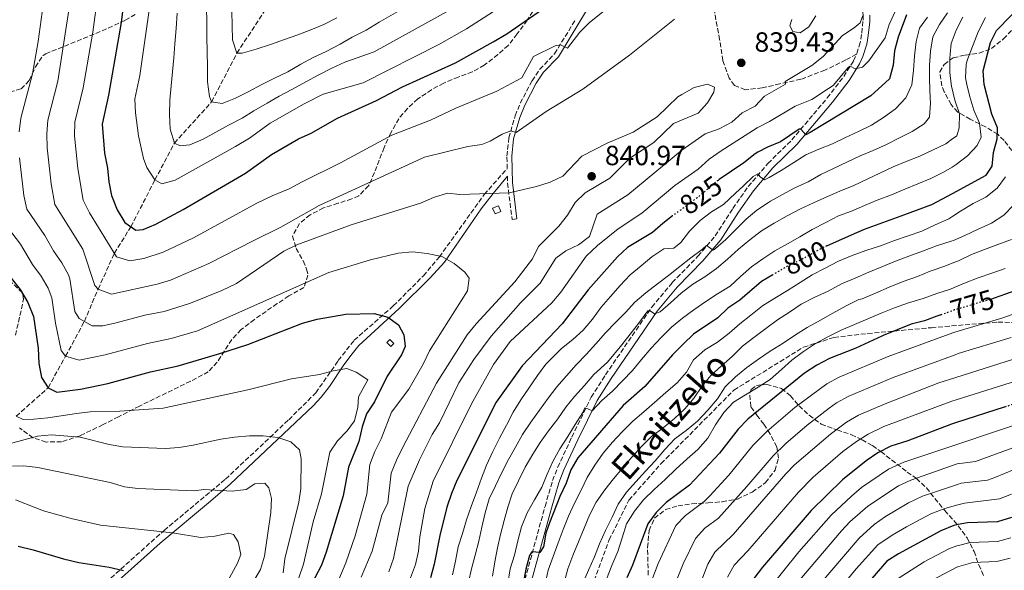
# Model space of a CAD drawing. Units: metres. Extents: x 599881 to 603303, y 4780061 to 4782424.
# Drawn here: x 600601 to 600956, y 4780758 to 4780956 of the extents above; entities that cross this region are included whole.
import ezdxf
from ezdxf.enums import TextEntityAlignment as Align

# ---------------------------------------------------------------- set-up
doc = ezdxf.new("R2010")
doc.units = ezdxf.units.M
doc.header["$MEASUREMENT"] = 0
doc.linetypes.add('DGN Style 3', pattern=[2.435891, 1.739922, -0.695969])
doc.linetypes.add('DGN Style 5', pattern=[1.217945, 0.521977, -0.695969])
for name, color, linetype, lineweight in [('Barranco lineal', 142, 'DGN Style 3', 13), ('Camino', 7, 'DGN Style 3', 0), ('Caseta-cabaña', 1, 'Continuous', 0), ('Cota de curva de nivel directora', 7, 'Continuous', 0), ('Cota de punto acotado terreno', 7, 'Continuous', 0), ('Curva de nivel directora', 30, 'Continuous', 30), ('Curva de nivel directora no vista', 30, 'DGN Style 5', 30), ('Curva de nivel intermedia', 30, 'Continuous', 0), ('Margen derecho', 7, 'Continuous', 0), ('Punto acotado terreno (símbolo)', 7, 'Continuous', 0), ('Senda', 7, 'DGN Style 3', 0), ('Zona arbolada', 92, 'DGN Style 3', 0)]:
    doc.layers.add(name, color=color, linetype=linetype, lineweight=lineweight)
doc.styles.add('Style-Arial', font='arial.ttf')

# ---------------------------------------------------------------- blocks, each defined once
blk = doc.blocks.new('5PATER')
at = {"layer": 'Punto acotado terreno (símbolo)', "linetype": 'Continuous', "lineweight": 0}
h = blk.add_hatch(color=51, dxfattribs=at)
edge = h.paths.add_edge_path()
edge.add_ellipse((0, 0), major_axis=(-0.11, -0.111), ratio=0.999422, start_angle=0, end_angle=360)

msp = doc.modelspace()

# ---------------------------------------------------------------- linework, layer by layer
at = {"layer": 'Barranco lineal', "color": 142, "linetype": 'DGN Style 3', "lineweight": 13}
msp.add_polyline3d([(600599.47, 4780813.43, 855), (600610.91, 4780823.7, 850), (600617.25, 4780835.05, 845), (600624.01, 4780847.6, 840), (600628.96, 4780859.25, 835), (600634.81, 4780872.14, 830), (600640.77, 4780881.74, 825), (600649.43, 4780898.59, 820), (600656.43, 4780911.84, 815), (600669.86, 4780926.72, 810), (600678.98, 4780944.24, 805), (600692.77, 4780965.33, 800)], dxfattribs=at)
at = {"layer": 'Camino', "color": 7, "linetype": 'DGN Style 3', "lineweight": 0}
for points in [[(600907.48, 4780987.66, 840.77), (600905.06, 4780987.82, 840.77), (600904.68, 4780982.04, 839.98), (600903.9, 4780966.3, 836.72), (600904.64, 4780957.88, 835.11), (600904.59, 4780955.68, 834.62), (600904.08, 4780950.98, 833.61), (600903.57, 4780948.12, 832.54), (600902.28, 4780943.93, 830.86)], [(600596.75, 4780723.62, 888.76), (600600.92, 4780729.75, 886.6), (600607.12, 4780735.41, 884.26), (600614.57, 4780739.07, 881.99), (600620.83, 4780743.71, 880.49), (600652.74, 4780772.31, 870.03), (600674.87, 4780790.77, 863.96), (600697.65, 4780812.16, 858.59), (600707.39, 4780821.87, 856.25), (600715.51, 4780833.46, 854.34), (600721.22, 4780840.81, 852.55), (600735.34, 4780853.18, 848.91), (600746.18, 4780864.04, 846.33), (600751.93, 4780870.84, 844.78), (600768.12, 4780893.36, 839.8), (600776.37, 4780902.67, 837.98), (600776.27, 4780907.19, 836.86), (600776.97, 4780913.72, 835.5), (600779.23, 4780921.71, 833.87), (600781.1, 4780926.23, 832.95), (600785.35, 4780934.35, 831.48), (600788.1, 4780938.49, 830.98), (600793.45, 4780944.05, 830.5), (600801.09, 4780956.54, 828.56)], [(600782.81, 4780754.63, 799.6), (600790, 4780780.94, 800.78), (600792.72, 4780790.26, 801.51), (600794.61, 4780795.07, 801.94), (600799.66, 4780805.93, 802.93), (600806.66, 4780820.31, 805.91), (600811.81, 4780828.39, 807.28), (600828.46, 4780852.73, 810.1), (600835.86, 4780861.62, 812.07), (600845.11, 4780871.09, 814.15), (600851.37, 4780878.42, 815.67), (600857.67, 4780888.34, 817.33), (600863.24, 4780896.2, 819.05), (600870.36, 4780904.55, 821.43), (600878.95, 4780913.02, 824.03), (600891.71, 4780928.14, 828.41), (600897.65, 4780935.84, 829.55), (600901.19, 4780941.51, 830.4), (600902.28, 4780943.93, 830.86)], [(600776.43, 4780899.98, 838.65), (600776.49, 4780897.48, 839.27), (600778.15, 4780884.31, 841.51), (600779.88, 4780884.52, 841.51)]]:
    msp.add_polyline3d(points, dxfattribs=at)
at = {"layer": 'Caseta-cabaña', "color": 1, "linetype": 'Continuous', "lineweight": 0, "elevation": 842.6, "flags": 128}
msp.add_lwpolyline([(600774.08, 4780887.2), (600771.99, 4780886.36), (600771.14, 4780888.46), (600773.24, 4780889.3), (600774.08, 4780887.2)], close=True, dxfattribs=at)
msp.add_lwpolyline([(600771.99, 4780886.36), (600771.14, 4780888.46), (600773.24, 4780889.3), (600774.08, 4780887.2), (600771.99, 4780886.36)], dxfattribs=at)
at = {"layer": 'Caseta-cabaña', "color": 1, "linetype": 'Continuous', "lineweight": 0, "extrusion": (0.010977, -0.011079, 0.999878), "elevation": -45520.11, "flags": 128}
msp.add_lwpolyline([(600689.93, 4780628.78), (600688.85, 4780627.7), (600687.48, 4780629.06), (600688.57, 4780630.14), (600689.93, 4780628.78)], close=True, dxfattribs=at)
msp.add_lwpolyline([(600688.85, 4780627.7), (600687.48, 4780629.06), (600688.57, 4780630.14), (600689.93, 4780628.78), (600688.85, 4780627.7)], dxfattribs=at)
at = {"layer": 'Curva de nivel directora', "color": 30, "linetype": 'Continuous', "lineweight": 30, "flags": 128}
for points, elevation in [([(600596.04, 4781117.82), (600601.56, 4781116.59), (600606.06, 4781114.42), (600610.39, 4781111.72), (600614.94, 4781108.27), (600624.8, 4781095.39), (600627.35, 4781091.09), (600631.69, 4781081.78), (600633.8, 4781076.77), (600636.78, 4781066.74), (600639.57, 4781051.65), (600640.89, 4781040.75), (600641.13, 4781035.76), (600641.32, 4781024.79), (600640.8, 4781014.47), (600640.58, 4780998.07), (600639.42, 4780986.96), (600638.61, 4780966.12), (600637.28, 4780955.34), (600632.67, 4780929.19), (600630.39, 4780918.69), (600631.21, 4780908.23), (600632.39, 4780902.86)], 825), ([(600891.56, 4780874.84), (600900.4, 4780878.75), (600905.16, 4780880.86), (600918.31, 4780885.66), (600929.41, 4780889.71), (600936.87, 4780893.76), (600948.99, 4780900.33), (600951.11, 4780903.52), (600951.65, 4780908.5), (600952.99, 4780913.43), (600953.12, 4780917.41), (600951.01, 4780922.24), (600948.21, 4780932.94), (600947.96, 4780937.94), (600950.54, 4780948.09), (600952.65, 4780952.45), (600963.35, 4780963.34)], 800), ([(600950.99, 4780855.79), (600951.94, 4780856.07), (600956.04, 4780857.55), (600971.8, 4780863.23), (600981.7, 4780866.97), (600989.45, 4780868.95), (600992.48, 4780870.02), (600993.64, 4780871.13), (600993.8, 4780872.13), (600993.03, 4780874.11), (600992.09, 4780875.38), (600990.21, 4780877.71), (600988.56, 4780880.09), (600987.26, 4780882.18), (600985.66, 4780885.32), (600982.92, 4780894.12), (600982.2, 4780899.88), (600982.31, 4780901.98), (600983.42, 4780909.35), (600984.68, 4780914.02), (600988.8, 4780925.61), (600989.25, 4780926.95), (600999.84, 4780945.4), (601008.58, 4780964.61)], 775), ([(600632.39, 4780902.86), (600632.8, 4780897.88), (600633.77, 4780892.93), (600635.79, 4780887.8), (600638.59, 4780883.27), (600642.6, 4780880.45), (600645.18, 4780880.72), (600649.79, 4780882.64), (600659.55, 4780887.91), (600682.05, 4780901.07), (600691.42, 4780907.76), (600701.14, 4780913.44), (600705.72, 4780915.46), (600715.22, 4780920.8), (600729.27, 4780927.21), (600738.6, 4780932.1), (600757.78, 4780940.73), (600771.35, 4780948.33), (600776.24, 4780951.24), (600789.12, 4780960.18)], 825), ([(600920.22, 4780958.03), (600917.24, 4780950.04), (600915.89, 4780945.14), (600915.43, 4780939.9), (600914.09, 4780935.06), (600907.46, 4780928.84), (600885.57, 4780915.69), (600883.94, 4780914.9), (600882.14, 4780916.9)], 825), ([(600882.14, 4780916.9), (600881.61, 4780916.92), (600874.82, 4780912.28), (600870.18, 4780910.41), (600866.75, 4780908.56), (600865.7, 4780908), (600861.6, 4780904.75), (600852.74, 4780898.73), (600852.38, 4780898.44)], 825), ([(600836, 4780885.6), (600832.42, 4780882.93), (600828.69, 4780879.59), (600819.76, 4780874.24), (600816.12, 4780870.82), (600805.58, 4780859.01), (600796.2, 4780846.71), (600781.75, 4780831.57), (600772.46, 4780818.45), (600758.2, 4780790.26), (600756.27, 4780785.64), (600754.64, 4780780.62), (600752.05, 4780770.44), (600750.04, 4780760.14), (600748.72, 4780755.19)], 825), ([(600597.68, 4780863.16), (600600.83, 4780859.1), (600603.64, 4780854.45), (600605.63, 4780849.38), (600607.37, 4780837.94), (600607.64, 4780832.38), (600608.5, 4780827.45), (600610.91, 4780823.7), (600614.08, 4780822.1), (600622.62, 4780823.14), (600632.44, 4780825.23), (600647.83, 4780829.39), (600657.77, 4780831.57), (600672.85, 4780836.1), (600682.86, 4780839.34), (600702.62, 4780846.95), (600707.93, 4780848.42), (600718.27, 4780850.23), (600728.44, 4780850.47), (600733.37, 4780849.18), (600737.15, 4780846.42), (600739.18, 4780842.81), (600739.64, 4780838.55), (600738.28, 4780835.55), (600733.1, 4780827.88), (600728.61, 4780818.61), (600725.68, 4780814.31), (600724.09, 4780809.56), (600722.94, 4780804.37), (600719.19, 4780795.07), (600717.25, 4780784.69), (600711.08, 4780764.49), (600709.44, 4780759.73), (600704.66, 4780750.69)], 850), ([(600872.08, 4780864.36), (600868.02, 4780861.93), (600860.19, 4780855.32), (600855.9, 4780852.34), (600852.3, 4780848.86), (600843.52, 4780843.01), (600839.88, 4780839.58), (600835.94, 4780835.52), (600826, 4780824.19), (600818.16, 4780817.26), (600801.82, 4780798.4), (600799.26, 4780794.11), (600797.57, 4780789.26), (600795.33, 4780784.54), (600791.59, 4780775), (600790.29, 4780771.24), (600789.45, 4780766.4), (600788.17, 4780764.28), (600785.3, 4780764.59), (600784.41, 4780763.21), (600783.13, 4780758.37), (600781.05, 4780747.34)], 800), ([(600932.66, 4780850.02), (600931.16, 4780849.47), (600926.76, 4780847.85), (600921.9, 4780846.67), (600911.9, 4780842.58), (600911.35, 4780842.33), (600902, 4780837.96), (600892.47, 4780834.27), (600887.92, 4780831.8), (600883.5, 4780829), (600863.13, 4780812.35), (600859.65, 4780808.75), (600852.86, 4780800.08), (600842.05, 4780788.56), (600833.72, 4780782.4), (600830.05, 4780778.7), (600827.03, 4780774.7), (600821.56, 4780759.75), (600819.54, 4780755.18)], 775), ([(600955.42, 4780816.68), (600938.29, 4780811.2), (600936.5, 4780810.63), (600920.74, 4780804.62), (600914.68, 4780802.62), (600909.91, 4780800.23), (600905.78, 4780797.4), (600897.21, 4780790.54), (600885.87, 4780779.52), (600868.32, 4780759.01), (600865.27, 4780755)], 750), ([(600958.06, 4780776.99), (600953.04, 4780775.4), (600942.3, 4780775.04), (600938.93, 4780774.37), (600937.39, 4780774.07), (600932.7, 4780772.19), (600917.42, 4780763.86), (600913.2, 4780761.16), (600906.22, 4780753.14)], 725), ([(600600.1, 4780766.63), (600605.58, 4780765.31), (600616.44, 4780762), (600622.02, 4780760.75), (600632.93, 4780759.08), (600638.11, 4780757.86)], 875)]:
    msp.add_lwpolyline(points, dxfattribs=dict(at, elevation=elevation))
at = {"layer": 'Curva de nivel directora no vista', "color": 30, "linetype": 'DGN Style 5', "lineweight": 30, "flags": 128}
for points, elevation in [([(600852.38, 4780898.44), (600851.12, 4780897.38), (600844.86, 4780892.18), (600836, 4780885.6)], 825), ([(600891.56, 4780874.84), (600890.89, 4780874.55), (600882.04, 4780869.7), (600877.11, 4780867.37), (600872.08, 4780864.36)], 800), ([(600932.66, 4780850.02), (600937.59, 4780851.84), (600937.69, 4780851.87), (600950.99, 4780855.79)], 775), ([(600975.7, 4780823.65), (600967.19, 4780820.44), (600955.42, 4780816.68)], 750)]:
    msp.add_lwpolyline(points, dxfattribs=dict(at, elevation=elevation))
at = {"layer": 'Curva de nivel intermedia', "color": 30, "linetype": 'Continuous', "lineweight": 0, "flags": 128}
for points, elevation in [([(600625.83, 4780886.77), (600623.58, 4780891.34), (600621.65, 4780902.72), (600620.43, 4780914.43), (600620.61, 4780919.41), (600623.53, 4780931.72), (600627, 4780951.83), (600628.81, 4780965.4), (600630.3, 4780988.3), (600631.83, 4780999.12), (600632.33, 4781028.39), (600632.27, 4781033.39), (600631.65, 4781041.3), (600628.13, 4781059.15), (600626.2, 4781067.31), (600624.63, 4781072.05), (600620.87, 4781079.95), (600616.31, 4781088.89), (600613.7, 4781093.13), (600610.61, 4781097.05), (600607.13, 4781100.75), (600604.34, 4781103.12), (600600.03, 4781105.67)], 830), ([(600610.63, 4780910.13), (600610.47, 4780915.15), (600610.83, 4780920.14), (600614.4, 4780934.24), (600618.43, 4780959.72), (600619.25, 4780968.57), (600619.09, 4780978.6), (600619.46, 4780983.58), (600621.19, 4780989.63), (600622.36, 4780995.22), (600623.17, 4781001.2), (600623.69, 4781011.19), (600623.08, 4781036.03), (600622.48, 4781040.87), (600616.93, 4781062.56), (600615.45, 4781067.33), (600607.86, 4781082.33), (600605.9, 4781085.62), (600602.83, 4781089.55), (600599.32, 4781093.24)], 835), ([(600830.14, 4780974.68), (600806.04, 4780955.37), (600802.53, 4780951.81), (600798.06, 4780946.09), (600795.62, 4780947.26), (600793.69, 4780946.97), (600785.8, 4780943.02), (600781.68, 4780935.41), (600772.59, 4780930.54), (600757.83, 4780924.45), (600748.68, 4780920.14), (600734.82, 4780914.67), (600716.32, 4780904.75), (600702.48, 4780897.95), (600697.83, 4780895.35), (600691.68, 4780892.89), (600686.16, 4780890.25), (600663.37, 4780877.75), (600652.43, 4780872.51), (600645.48, 4780870.25), (600640.41, 4780869.39), (600635.61, 4780870.84), (600625.83, 4780886.77)], 830), ([(600776.14, 4780962.27), (600761.71, 4780953.01), (600751.96, 4780947.56), (600724.45, 4780933.64), (600710.03, 4780929.47), (600703.16, 4780925.99), (600691, 4780919.04), (600683.5, 4780913.68), (600678.49, 4780910.65), (600656.77, 4780898.46), (600651.94, 4780897.19), (600649.43, 4780898.59), (600646.49, 4780903.07), (600645.28, 4780906.3), (600643.54, 4780914.46), (600642.38, 4780922.8), (600642.18, 4780927.78), (600644, 4780936.18), (600648.36, 4780966.66)], 820), ([(600849.17, 4780906.1), (600853.49, 4780909.11), (600866.48, 4780917.35), (600870.95, 4780919.6), (600880.14, 4780925.15), (600886.17, 4780927.62), (600892.18, 4780931.52), (600893.81, 4780932.68), (600899.32, 4780939.27), (600899.99, 4780939.63), (600901.72, 4780938.66), (600904.41, 4780939.24), (600906.75, 4780941.55), (600912.62, 4780949.75), (600914.05, 4780954.55), (600918.39, 4780964.07)], 830), ([(600608.78, 4780958.99), (600607.37, 4780948.47), (600605.26, 4780936.77), (600601.05, 4780920.86), (600600.53, 4780915.87)], 840), ([(600657.45, 4780958.7), (600657.07, 4780953.12), (600656.61, 4780947.68), (600656.3, 4780942.55), (600655.79, 4780937.49), (600655.25, 4780932.5), (600654.83, 4780927.33), (600654.7, 4780922.12), (600654.91, 4780916.84), (600656.43, 4780911.84), (600658.58, 4780910.82), (600661.98, 4780911.27), (600666.83, 4780913.31), (600671.37, 4780915.76), (600675.94, 4780918.29), (600680.82, 4780920.86), (600685.13, 4780923.53), (600689.86, 4780926.2), (600694.25, 4780928.73), (600699.05, 4780931.29), (600703.77, 4780933.89), (600708.28, 4780936.31), (600713.23, 4780938.83), (600717.81, 4780940.99), (600728.42, 4780944.76), (600756.88, 4780960.48)], 815), ([(600736.93, 4780959.26), (600730.27, 4780955.47), (600725.55, 4780952.57), (600720.48, 4780950), (600716.13, 4780947.48), (600711.41, 4780945.03), (600706.49, 4780942.76), (600701.95, 4780940.31), (600697.3, 4780937.6), (600692.53, 4780935.26), (600687.92, 4780932.99), (600683.08, 4780930.32), (600678.42, 4780928.02), (600673.61, 4780926.16), (600669.86, 4780926.72), (600669.05, 4780928.62), (600668.43, 4780933.96), (600668.33, 4780939.32), (600668.23, 4780944.71), (600668.16, 4780950.1), (600668.1, 4780955.46), (600668.04, 4780960.74)], 810), ([(600677.11, 4780959.43), (600677.28, 4780954.18), (600677.34, 4780949.09), (600678.98, 4780944.24), (600680.88, 4780944.3), (600685.96, 4780945.75), (600691.07, 4780947.38), (600696.07, 4780949.16), (600700.88, 4780950.87), (600705.65, 4780952.72), (600710.31, 4780954.57), (600714.93, 4780956.95)], 805), ([(600934.99, 4780958.75), (600932.15, 4780954.59), (600929.71, 4780950.17), (600928.87, 4780945.01), (600928.58, 4780939.8), (600928.61, 4780934.62), (600928.86, 4780928.1), (600928.97, 4780926.32), (600928.56, 4780921.19), (600926.69, 4780918.86), (600922.27, 4780916.06), (600917.7, 4780913.75), (600913.02, 4780911.36), (600908.25, 4780909.19), (600903.59, 4780907.24), (600898.82, 4780905.05), (600893.96, 4780902.68), (600889.42, 4780900.49), (600884.83, 4780897.86), (600880.09, 4780895.7), (600875.61, 4780893.36), (600871.25, 4780890.91), (600870.58, 4780890.41), (600866.37, 4780887.64), (600862.52, 4780884.41), (600858.76, 4780880.7), (600855.17, 4780877.15), (600851.41, 4780873.83), (600850.57, 4780873.24), (600848.94, 4780874.53), (600848.15, 4780874.93), (600846.79, 4780873.69), (600842.58, 4780870.57), (600838.58, 4780867.42), (600834.49, 4780864.18)], 815), ([(600836.7, 4780956.57), (600820.4, 4780943.51), (600803.64, 4780931.29), (600790.48, 4780923.2), (600779.6, 4780915.73), (600777.72, 4780916.33), (600774.54, 4780915.12), (600770.24, 4780912.55), (600767.24, 4780911.38), (600762.16, 4780910.58), (600746.63, 4780906.81), (600708.61, 4780889.39), (600694.8, 4780881.62), (600684.85, 4780876.65), (600668.87, 4780868.48), (600655.01, 4780862.48), (600650.22, 4780861.06), (600633.73, 4780857.41), (600628.96, 4780859.25), (600627.83, 4780860.58), (600623.49, 4780873.6), (600613.38, 4780889.71), (600611.99, 4780897.19), (600610.63, 4780910.13)], 835), ([(600756.63, 4780756.33), (600757.69, 4780761.23), (600758.71, 4780766.39), (600760.23, 4780771.23), (600761.67, 4780776.05), (600763.34, 4780780.92), (600765.27, 4780786.07), (600767.08, 4780791.09), (600768.87, 4780795.82), (600771.15, 4780800.71), (600773.58, 4780805.5), (600776.1, 4780810.21), (600778.56, 4780814.86), (600781.35, 4780819.31), (600784.19, 4780823.56), (600787.24, 4780828.1), (600790.32, 4780832.23), (600795.99, 4780837.83), (600799.99, 4780841.06), (600803.78, 4780844.47), (600807.07, 4780848.4), (600810.3, 4780852.68), (600813.56, 4780856.55), (600817.08, 4780860.55), (600820.73, 4780864.36), (600824.64, 4780867.6), (600828.46, 4780870.89), (600832.79, 4780873.72), (600836.44, 4780874.03), (600838.9, 4780876.1), (600842.13, 4780880.15), (600845.92, 4780883.97), (600849.98, 4780887.12), (600854.28, 4780889.71), (600858.68, 4780893.77), (600861.4, 4780896.29), (600864.96, 4780899.84), (600866.73, 4780900.8), (600867.56, 4780899.73), (600869.07, 4780898.6), (600870.78, 4780899.44), (600875.11, 4780901.98), (600879.67, 4780904.87), (600883.97, 4780907.58), (600888.66, 4780909.66), (600893.58, 4780911.56), (600898.32, 4780913.84), (600903.01, 4780916), (600907.66, 4780918.28), (600911.99, 4780921.08), (600916.28, 4780924.23), (600919.98, 4780928.16), (600922.18, 4780932.9), (600922.79, 4780938.03), (600923.16, 4780943.35), (600923.81, 4780948.42), (600925.01, 4780953.29), (600927.8, 4780957.25)], 820), ([(600771.14, 4780755.74), (600771.9, 4780761.02), (600772.92, 4780765.97), (600773.98, 4780770.87), (600775.32, 4780775.8), (600776.58, 4780780.65), (600778.11, 4780785.43), (600780.45, 4780790.2), (600782.88, 4780795.03), (600785.6, 4780799.74), (600788.21, 4780804.01), (600791.3, 4780808.23), (600794.61, 4780812.45), (600797.46, 4780816.7), (600800.6, 4780820.6), (600804.24, 4780824.53), (600807.62, 4780828.43), (600812.57, 4780832.97), (600817.65, 4780839.14), (600821.57, 4780844.13), (600823.67, 4780846.88), (600827.1, 4780851.39), (600827.95, 4780851.37), (600829.45, 4780850.28), (600831.49, 4780851.03), (600835.17, 4780854.27), (600839.11, 4780857.77), (600843.22, 4780861.03), (600847.61, 4780863.69), (600851.79, 4780866.72), (600855.73, 4780870.07), (600859.72, 4780873.6), (600863.87, 4780877.01), (600867.98, 4780880.25), (600872.63, 4780883.03), (600877.22, 4780885.63), (600882.02, 4780888.2), (600886.8, 4780890.3), (600891.54, 4780892.55), (600896.23, 4780894.51), (600901.26, 4780896.53), (600906.09, 4780898.89), (600910.69, 4780900.97), (600915.43, 4780903.33), (600920.12, 4780905.26), (600925.1, 4780907.19), (600929.64, 4780909.32), (600934.41, 4780911.54), (600936.54, 4780913.12), (600938.44, 4780914.54), (600939.29, 4780917.33), (600939.32, 4780922.43), (600937.71, 4780927.29), (600936.48, 4780932.34), (600936.16, 4780935.1), (600935.89, 4780937.36), (600935.86, 4780942.43), (600936, 4780943.88), (600936.38, 4780947.76), (600938.14, 4780952.52), (600940.57, 4780957.25)], 810), ([(600948.77, 4780957.07), (600946.12, 4780951.99), (600942.27, 4780942), (600941.82, 4780940.36), (600941.49, 4780935.35), (600942, 4780932.94), (600943.05, 4780928.57), (600944.48, 4780923.73), (600946.61, 4780919.1), (600947.2, 4780914.02), (600945.71, 4780911.04), (600942.3, 4780907.23), (600938.21, 4780904.17), (600936.71, 4780903.25), (600933.65, 4780901.39), (600929.03, 4780899.14), (600924.37, 4780897.13), (600919.71, 4780895.26), (600914.88, 4780893.19), (600909.72, 4780891.34), (600905.09, 4780889.42), (600900.4, 4780887.37), (600895.71, 4780885.62), (600891.18, 4780883.26), (600886.32, 4780880.74), (600881.79, 4780878.11), (600877.43, 4780875.55), (600872.81, 4780873.06), (600868.48, 4780870.15), (600864.36, 4780867.29), (600860.48, 4780863.76), (600856.69, 4780860.26), (600852.22, 4780857.58), (600847.95, 4780854.78), (600843.59, 4780851.74), (600839.56, 4780848.74), (600835.62, 4780845.48), (600831.86, 4780841.83), (600828.22, 4780837.93), (600824.79, 4780833.85), (600821.5, 4780829.95), (600817.97, 4780826.14), (600814.3, 4780822.41), (600810.48, 4780819.15), (600806.98, 4780815.36), (600805.42, 4780816.07)], 805), ([(600852.73, 4780917.03), (600857.32, 4780919.43), (600861.09, 4780922.81), (600865.68, 4780925.14), (600869.15, 4780928.75), (600876.72, 4780933.16), (600876.6, 4780934.1), (600886.21, 4780939.85), (600890.21, 4780943.12), (600897.23, 4780950.6), (600901.39, 4780953.38), (600903.56, 4780955.21), (600904.58, 4780957.89)], 835), ([(600887.56, 4780957.78), (600885.12, 4780953.71), (600881.92, 4780951.63), (600879.29, 4780952.03), (600878.18, 4780954.16), (600879, 4780956.39)], 840), ([(600600.68, 4780906.58), (600602.13, 4780892.98), (600603.21, 4780888.09), (600609.72, 4780878.54), (600612.93, 4780873.02), (600615.94, 4780868.77), (600618.3, 4780864.36), (600618.81, 4780862.94), (600620.6, 4780851.23), (600622.14, 4780848.65), (600626.81, 4780846.03), (600630.61, 4780846.06), (600635.51, 4780847.06), (600645.74, 4780849.81), (600652.73, 4780851.23), (600662.28, 4780854.21), (600673.53, 4780858.77), (600678.83, 4780861.29), (600695.84, 4780872.91), (600700.6, 4780875.25), (600720.13, 4780882.39), (600745.17, 4780890.21), (600749.85, 4780892.28), (600754.87, 4780893.77), (600759.32, 4780893.33), (600777.1, 4780893.92), (600786.96, 4780896.18), (600791.86, 4780897.8), (600796.38, 4780899.95), (600803.25, 4780907.15), (600812.44, 4780911.83), (600821.78, 4780915.82), (600830.48, 4780921.33), (600837.81, 4780928.53), (600839.27, 4780929.43), (600843.75, 4780931.91), (600848.6, 4780933.14), (600851.09, 4780932.03), (600850.85, 4780930.21), (600848.55, 4780926.32), (600845.17, 4780922.63), (600836.26, 4780918.89), (600829.26, 4780912.08), (600820.52, 4780906.45), (600813.35, 4780899.17), (600804.43, 4780893.89), (600800.82, 4780890.42), (600798.13, 4780885.9), (600795.01, 4780881.96), (600787.69, 4780874.61), (600785.47, 4780870.13), (600779.18, 4780861.85), (600765.22, 4780846.77), (600761.98, 4780842.75), (600750.92, 4780825.37), (600738.74, 4780802.33), (600736.43, 4780797.6), (600734.6, 4780792.94), (600733.39, 4780782.26), (600731.14, 4780777.79), (600727.71, 4780764.85)], 840), ([(600733.71, 4780757.42), (600735.38, 4780762.14), (600740.69, 4780788.25), (600744.75, 4780797.67), (600749.28, 4780806.9), (600752.02, 4780811.09), (600758.89, 4780825.42), (600764.33, 4780833.89), (600770.62, 4780842.33), (600781.2, 4780854.26), (600788.28, 4780861.42), (600793.88, 4780870.44), (600797.51, 4780873), (600802.02, 4780875.19), (600806.03, 4780878.18), (600808.85, 4780886.21), (600819.8, 4780893.26), (600839.27, 4780909.27), (600847.7, 4780915.21), (600852.73, 4780917.03)], 835), ([(600741.56, 4780755.19), (600743.28, 4780760), (600744.46, 4780764.86), (600744.95, 4780769.97), (600746.7, 4780780.14), (600749.72, 4780790.04), (600763.52, 4780817.96), (600771.46, 4780832.13), (600777.45, 4780840.33), (600792.5, 4780854.32), (600795.69, 4780858.17), (600804.81, 4780871.06), (600808.9, 4780874.99), (600816.32, 4780880.96), (600824.89, 4780886.67), (600836.82, 4780896.54), (600845.16, 4780902.49), (600849.17, 4780906.1)], 830), ([(600790.08, 4780752.88), (600791.19, 4780757.93), (600792.89, 4780762.89), (600794.79, 4780767.86), (600796.58, 4780772.62), (600798.51, 4780777.44), (600800.73, 4780782.29), (600802.99, 4780786.85), (600805.16, 4780791.38), (600807.92, 4780795.86), (600811, 4780800.11), (600814.35, 4780804.13), (600817.81, 4780807.77), (600821.63, 4780811.65), (600825.66, 4780815), (600829.51, 4780818.35), (600833.5, 4780821.94), (600837.65, 4780825.44), (600841, 4780829.28), (600843.49, 4780833.76), (600847.54, 4780837.37), (600852.22, 4780840.15), (600856.37, 4780843.42), (600860.19, 4780846.77), (600864.22, 4780849.89), (600868.33, 4780853.24), (600872.78, 4780856.01), (600877.4, 4780858.7), (600881.99, 4780861.68), (600886.28, 4780864.42), (600891, 4780866.85), (600895.73, 4780869.36), (600900.69, 4780871.35), (600905.64, 4780873.19), (600910.94, 4780874.89), (600915.95, 4780876.79), (600920.88, 4780878.4), (600925.77, 4780880.1), (600930.63, 4780882.35), (600935.52, 4780884.54), (600937.01, 4780885.5), (600939.79, 4780887.28), (600944.35, 4780890.12), (600948.89, 4780892.42), (600952.98, 4780895.57), (600955.94, 4780899.67)], 795), ([(600958.87, 4780889.52), (600955.29, 4780885.91), (600950.93, 4780883.05), (600946.07, 4780880.83), (600941.3, 4780878.61), (600937.16, 4780876.8), (600936.41, 4780876.47), (600931.14, 4780874.8), (600926.04, 4780872.87), (600921.06, 4780871.09), (600916.31, 4780869.3), (600911.39, 4780867.23), (600906.64, 4780865.3), (600901.75, 4780863.14), (600896.8, 4780861.15), (600892, 4780858.55), (600886.97, 4780856.2), (600882.32, 4780853.78), (600878.14, 4780850.92), (600873.84, 4780848.21), (600869.63, 4780845.06), (600865.2, 4780841.85), (600861.19, 4780838.73), (600857.4, 4780834.97), (600853.64, 4780831.62), (600849.73, 4780828.06), (600846.56, 4780824.19), (600843.74, 4780820.01), (600840.36, 4780816.13), (600836.66, 4780812.58), (600832.63, 4780809.28), (600828.43, 4780806.16), (600824.84, 4780802.67), (600821.29, 4780798.71), (600817.91, 4780794.75), (600814.68, 4780790.91), (600811.51, 4780786.86), (600808.43, 4780782.5), (600806.03, 4780777.73), (600804.09, 4780773.08), (600802.1, 4780768.23), (600800.05, 4780763.26), (600798.21, 4780758.39), (600796.92, 4780753.51)], 790), ([(600737.06, 4780872.18), (600727.07, 4780869.83), (600712.08, 4780865.24), (600664.83, 4780844.26), (600655.25, 4780841.4), (600646.78, 4780839.6), (600631.51, 4780835.58), (600622.18, 4780833.68), (600617.25, 4780835.05), (600615.69, 4780837.15), (600613.61, 4780847.01), (600612.22, 4780856.16), (600610.97, 4780859.6), (600608.39, 4780863.93), (600605.3, 4780868.09), (600601.04, 4780875.45), (600595.9, 4780882.03)], 845), ([(600803.68, 4780753.31), (600805.65, 4780757.96), (600807.84, 4780762.72), (600809.66, 4780767.45), (600811.8, 4780772.31), (600814.2, 4780777.1), (600816.34, 4780781.78), (600819.33, 4780786.03), (600822.71, 4780789.81), (600826.21, 4780793.68), (600829.7, 4780797.32), (600833.22, 4780801.46), (600836.75, 4780805.28), (600840.93, 4780808.34), (600844.9, 4780811.66), (600848.71, 4780815.6), (600852.14, 4780819.65), (600854.93, 4780824.04), (600858.6, 4780827.68), (600862.78, 4780831), (600866.98, 4780834.04), (600871.11, 4780836.9), (600875.87, 4780839.73), (600880.22, 4780842.71), (600884.52, 4780845.45), (600889.23, 4780848.11), (600893.71, 4780850.62), (600898.59, 4780853.19), (600903.1, 4780855.47), (600904.24, 4780855.8), (600909.07, 4780857.79), (600913.99, 4780859.98), (600919.09, 4780862), (600924.19, 4780863.79), (600928.82, 4780865.72), (600934.03, 4780867.53), (600937.3, 4780868.8), (600939.01, 4780869.46), (600943.73, 4780871.68), (600948.41, 4780873.49), (600953.19, 4780875.3), (600958.14, 4780877.15)], 785), ([(600714.1, 4780750.92), (600718.17, 4780760.63), (600721.53, 4780770.34), (600725.82, 4780785.38), (600726.85, 4780796.1), (600728.73, 4780800.75), (600730.99, 4780805.25), (600734.67, 4780814.93), (600740.96, 4780823.19), (600746.06, 4780832.17), (600748.34, 4780836.99), (600762.06, 4780858.63), (600762.69, 4780863.2), (600761.17, 4780865.4), (600757.24, 4780868.49), (600752.77, 4780870.95), (600747.52, 4780872.05), (600742.31, 4780872.63), (600737.06, 4780872.18)], 845), ([(600955.82, 4780866.66), (600951.04, 4780865), (600946.09, 4780863.33), (600941.17, 4780861.34), (600937.45, 4780859.81), (600936.13, 4780859.26), (600931.17, 4780857.62), (600926.22, 4780855.84), (600920.97, 4780854.32), (600915.96, 4780852.44), (600911.16, 4780850.54), (600906.29, 4780848.56), (600901.58, 4780846.51), (600896.77, 4780844.49), (600891.97, 4780842.1), (600887.5, 4780839.59), (600883.17, 4780836.82), (600878.94, 4780833.67), (600875.23, 4780830.26), (600871.18, 4780826.73), (600866.79, 4780823.93), (600862.29, 4780821.18), (600857.9, 4780818.47), (600854.44, 4780814.77), (600851.47, 4780810.29), (600848.72, 4780805.58), (600845.08, 4780801.5), (600841.2, 4780798.03), (600837.09, 4780794.38), (600833.3, 4780790.59), (600829.28, 4780787.09), (600825.46, 4780783.33), (600822.26, 4780779.17), (600819.36, 4780774.69), (600817.78, 4780769.61), (600816.2, 4780764.65), (600814.12, 4780759.68), (600812.13, 4780754.74)], 780), ([(600834.49, 4780864.18), (600830.49, 4780861.09), (600826.35, 4780857.89), (600822.38, 4780854.5), (600818.97, 4780850.81), (600815.44, 4780847.22), (600811.8, 4780843.5), (600808.36, 4780839.56), (600804.87, 4780835.72), (600801.2, 4780831.99), (600797.7, 4780827.97), (600794.27, 4780824.01), (600791.15, 4780820), (600788.02, 4780815.63), (600784.94, 4780811.26), (600781.92, 4780806.84), (600779.31, 4780802.24), (600776.9, 4780797.83), (600774.41, 4780793.12), (600772.13, 4780788.38), (600769.84, 4780783.64), (600768.47, 4780778.66), (600767.27, 4780773.49), (600766.1, 4780768.36), (600764.84, 4780763.37), (600763.5, 4780758.5), (600762.38, 4780753.6)], 815), ([(600973.63, 4780855.67), (600954.99, 4780848.94), (600937.73, 4780843.71), (600936.97, 4780843.48), (600913.67, 4780834.99), (600895.96, 4780827.46), (600891.55, 4780825.11), (600879.99, 4780816.61), (600869.94, 4780807.98), (600864.9, 4780802.9), (600856.22, 4780792.16), (600849.45, 4780784.8), (600847.3, 4780782.65), (600840.64, 4780777.72), (600837.18, 4780774.11), (600830.81, 4780760.34), (600825.84, 4780747.39)], 770), ([(600958.04, 4780841.82), (600938.91, 4780835.99), (600937.87, 4780835.61), (600915.44, 4780827.4), (600899.45, 4780820.65), (600895.08, 4780818.23), (600892.41, 4780816.36), (600884.49, 4780810.24), (600876.76, 4780803.62), (600872.22, 4780799.22), (600862.79, 4780788.07), (600852.55, 4780776.74), (600847.56, 4780773.04), (600844.21, 4780769.33), (600839.75, 4780760.22), (600835.37, 4780749.09)], 765), ([(600961.09, 4780834.69), (600938.01, 4780827.41), (600931.98, 4780825.51), (600912.56, 4780817.95), (600902.93, 4780813.84), (600898.63, 4780811.3), (600892.87, 4780807.01), (600879.88, 4780795.88), (600876.77, 4780792.65), (600857.81, 4780770.83), (600851.18, 4780764.48), (600848.67, 4780760.14), (600843.29, 4780746.04)], 760), ([(600636.84, 4780815.24), (600652.45, 4780816.39), (600682.91, 4780822.97), (600698.64, 4780826.94), (600708.74, 4780828.45), (600713.65, 4780829.83), (600718.59, 4780830.63), (600721.91, 4780829.34), (600726.18, 4780826.53), (600722.77, 4780820.46), (600722.52, 4780816.65), (600721.38, 4780811.78), (600718.76, 4780808.21), (600715.18, 4780804.6), (600712.41, 4780800.43), (600709.44, 4780785.42), (600706.42, 4780775.42), (600702.94, 4780760.16), (600701.33, 4780755.14)], 855), ([(600936.61, 4780818.84), (600938.15, 4780819.33), (600964.14, 4780827.57)], 755), ([(600805.42, 4780816.07), (600804.39, 4780816.44), (600803.59, 4780814.82), (600800.87, 4780810.43), (600798.28, 4780806.13), (600795.38, 4780801.68), (600792.89, 4780797.32), (600790.84, 4780792.56), (600788.9, 4780787.88), (600786.18, 4780783.26), (600783.63, 4780778.66), (600781.55, 4780773.58), (600780.15, 4780768.56), (600778.98, 4780763.31), (600777.49, 4780758.49), (600776.58, 4780753.16)], 805), ([(600855.72, 4780755.41), (600858.22, 4780759.74), (600863.06, 4780764.92), (600881.32, 4780786.09), (600886.69, 4780791.52), (600897.34, 4780800.69), (600902.2, 4780804.36), (600906.42, 4780807.03), (600912.14, 4780809.69), (600936.61, 4780818.84)], 755), ([(600979.51, 4780817.02), (600938.43, 4780803.29), (600919.33, 4780796.92), (600913.77, 4780794.4), (600904.08, 4780787.72), (600900.41, 4780784.66), (600893.15, 4780777.78), (600881.49, 4780764.54), (600870.67, 4780751.11)], 745), ([(600599.47, 4780813.43), (600601.97, 4780812.29), (600605.8, 4780812.42), (600610.83, 4780812.8), (600621.11, 4780814.47), (600626.09, 4780814.96), (600636.84, 4780815.24)], 855), ([(600596.89, 4780803.43), (600607.1, 4780806.26), (600612.13, 4780806.7), (600622.51, 4780805.84), (600632.91, 4780803.23), (600637.84, 4780802.36), (600653.21, 4780801.83), (600658.19, 4780802.17), (600663.17, 4780802.95), (600673.15, 4780805.22), (600678.09, 4780805.95), (600683.49, 4780806.36), (600688.49, 4780806.34), (600693.71, 4780805.78), (600698.45, 4780804.23), (600701.49, 4780801.28), (600702.14, 4780798.1), (600702.03, 4780787.45), (600701.26, 4780782.51), (600696.19, 4780762.01), (600695.66, 4780757.01)], 860), ([(600964.81, 4780804.31), (600945.12, 4780797.17), (600938.55, 4780796.29), (600921.89, 4780790.45), (600917.36, 4780788.37), (600906.37, 4780781.06), (600899.88, 4780775.43), (600896.8, 4780772.18), (600879.08, 4780751.25)], 740), ([(600598.06, 4780795.39), (600602.21, 4780795.5), (600607.19, 4780794.99), (600633.27, 4780789.57), (600638.41, 4780788.05), (600643.27, 4780787.37), (600663.58, 4780786.59), (600667.09, 4780787.04), (600677.28, 4780786.43), (600682.36, 4780786.98), (600685.38, 4780789.07), (600688.98, 4780789.31), (600690.46, 4780787.64), (600691.47, 4780783.78)], 865), ([(600965.98, 4780797.07), (600952.11, 4780791.31), (600949.43, 4780790.44), (600939.98, 4780789.27), (600938.68, 4780788.83), (600926.03, 4780784.58), (600920.98, 4780782.22), (600912.76, 4780777.28), (600908.66, 4780774.42), (600903.16, 4780769.48), (600888.45, 4780752.19)], 735), ([(600889.85, 4780743.49), (600902.15, 4780758.42), (600910, 4780767.04), (600915.09, 4780770.57), (600920.25, 4780773.63), (600929.1, 4780778.28), (600934.06, 4780780.18), (600938.8, 4780781.5), (600941.14, 4780782.15), (600953.74, 4780783.72), (600958.16, 4780785.3)], 730), ([(600599.14, 4780783.28), (600609.22, 4780779.35), (600619.2, 4780776.61), (600629.79, 4780774.15), (600655.8, 4780771.39), (600665.97, 4780769.75), (600671.03, 4780770.25), (600676.08, 4780771.33), (600677.72, 4780770.83), (600679.45, 4780768.21), (600680.35, 4780763.57), (600679.16, 4780760.46), (600674.29, 4780751.45)], 870), ([(600691.47, 4780783.78), (600691.18, 4780778.75), (600688.97, 4780762.98), (600687.43, 4780758.23), (600684.69, 4780753.55)], 865), ([(600957.86, 4780769.64), (600953.06, 4780768.25), (600943.24, 4780767.9), (600939.06, 4780766.89), (600938.39, 4780766.72), (600935.57, 4780765.62), (600926.69, 4780761), (600917.28, 4780754.98)], 720), ([(600727.71, 4780764.85), (600723.7, 4780755.44)], 840), ([(600957.66, 4780762.29), (600952.82, 4780761.05), (600944.19, 4780760.76), (600939.19, 4780759.28), (600938.43, 4780759.05), (600929.58, 4780754.4)], 715)]:
    msp.add_lwpolyline(points, dxfattribs=dict(at, elevation=elevation))
at = {"layer": 'Margen derecho', "color": 7, "linetype": 'Continuous', "lineweight": 0}
for points in [[(600839.32, 4781032.46, 820.8), (600837.68, 4781024.67, 822.01), (600836.03, 4781018.92, 822.45), (600831.8, 4781007.23, 823.33), (600827.59, 4780998.04, 824.06), (600819.08, 4780982.94, 825.59), (600802.58, 4780955.64, 828.56), (600794.84, 4780942.98, 830.5), (600789.47, 4780937.39, 830.98), (600786.85, 4780933.46, 831.48), (600782.69, 4780925.48, 832.95), (600780.88, 4780921.14, 833.87), (600778.69, 4780913.38, 835.5), (600778.02, 4780907.12, 836.86), (600778.23, 4780897.61, 839.27), (600779.88, 4780884.52, 841.51)], [(600785.18, 4780754.11, 799.6), (600792.33, 4780780.28, 800.78), (600795.02, 4780789.47, 801.51), (600796.84, 4780794.12, 801.94), (600801.85, 4780804.89, 802.93), (600808.77, 4780819.13, 805.91), (600813.83, 4780827.06, 807.28), (600830.39, 4780851.27, 810.1), (600837.66, 4780860, 812.07), (600846.9, 4780869.46, 814.15), (600853.33, 4780876.97, 815.67), (600859.69, 4780886.99, 817.33), (600865.16, 4780894.71, 819.05), (600872.14, 4780902.9, 821.43), (600880.73, 4780911.37, 824.03), (600893.6, 4780926.62, 828.41), (600899.64, 4780934.46, 829.55), (600903.33, 4780940.37, 830.4), (600904.55, 4780943.07, 830.86), (600905.93, 4780947.55, 832.54), (600906.48, 4780950.64, 833.61), (600907.01, 4780955.52, 834.62), (600907.07, 4780957.96, 835.11)], [(600598.52, 4780721.77, 888.76), (600602.83, 4780728.1, 886.6), (600606.19, 4780731.51, 885.16), (600608.54, 4780733.33, 884.26), (600615.87, 4780736.92, 881.99), (600622.41, 4780741.77, 880.49), (600651.29, 4780767.75, 870.96), (600669.47, 4780782.87, 865.75), (600676.53, 4780788.9, 863.96), (600706.49, 4780817.22, 856.93), (600709.32, 4780820.25, 856.25), (600712.32, 4780824.17, 855.57), (600717.52, 4780831.98, 854.34), (600720.47, 4780835.89, 853.38), (600722.95, 4780838.97, 852.55), (600737.42, 4780852.24, 848.98), (600748.62, 4780863.36, 846.24), (600753.79, 4780869, 845.09), (600766.96, 4780888.17, 841.12), (600771.31, 4780893.75, 839.75), (600776.43, 4780899.98, 838.65)]]:
    msp.add_polyline3d(points, dxfattribs=at)
at = {"layer": 'Senda', "color": 7, "linetype": 'DGN Style 3', "lineweight": 0}
for points in [[(600902.28, 4780943.93, 830.86), (600898.41, 4780941.83, 831.78), (600890.88, 4780938.12, 832.88), (600882.17, 4780934.86, 834.05), (600874.67, 4780933.22, 835.11), (600868.25, 4780931.74, 836.71), (600862.17, 4780931.11, 837.99), (600858.26, 4780932.64, 838.8), (600856.33, 4780935.31, 839.42), (600854.06, 4780941.61, 839.13), (600852.92, 4780949.14, 838.21), (600850.79, 4780960.7, 836.09), (600848.22, 4780970.24, 834.19), (600841.75, 4780988.42, 829.66), (600839.64, 4780998.08, 827.24), (600838.4, 4781006.81, 825.31), (600838.49, 4781016.87, 823.51), (600839.32, 4781032.46, 820.8)], [(600799.44, 4780648.68, 784.44), (600802.85, 4780661.95, 784.32), (600803.82, 4780678.87, 783.64), (600801.85, 4780702.02, 783.07), (600801.21, 4780706.98, 782.84), (600800.8, 4780716.46, 782.27), (600803.96, 4780736.5, 781.58), (600806.82, 4780751.93, 782.72), (600813.12, 4780768.91, 783.3), (600820.27, 4780783.21, 783.07), (600831.87, 4780796.39, 782.84), (600858.07, 4780822.86, 782.72), (600883.17, 4780838.31, 781.01), (600894.13, 4780841.83, 779.64), (600906.28, 4780843.26, 776.44), (600929.25, 4780845.34, 772.55), (600953.22, 4780847.38, 769.24), (600970.72, 4780846.82, 766.04)]]:
    msp.add_polyline3d(points, dxfattribs=at)
at = {"layer": 'Zona arbolada', "color": 92, "linetype": 'DGN Style 3', "lineweight": 0}
for points in [[(600789.42, 4780965.56, 829.9), (600783.6, 4780956.14, 830.69), (600779.93, 4780951.18, 831.63), (600776.76, 4780947.05, 832.07), (600773.03, 4780943.74, 832.4), (600768.12, 4780939.98, 832.8), (600763.82, 4780937.58, 833.65), (600758.75, 4780935.66, 835.21), (600753.51, 4780933.49, 836.09), (600749.14, 4780931.11, 836.6), (600744.16, 4780927.77, 836.75), (600740.45, 4780924.33, 836.82), (600737.29, 4780920.66, 838.09), (600734.41, 4780915.54, 838.36), (600732.01, 4780910.25, 839.53), (600728.53, 4780901.26, 842.23), (600726.44, 4780896.49, 843.33), (600722.9, 4780892.89, 843.46), (600720.35, 4780891.74, 843.48), (600715.4, 4780890.16, 843.84), (600710.15, 4780888.52, 843.77), (600705.32, 4780886, 843.92), (600701.52, 4780882.86, 844.43), (600698.98, 4780878.38, 845.23), (600700.33, 4780873.9, 846.16), (600702.84, 4780869.4, 847.34), (600704.09, 4780866.45, 848.31), (600704.58, 4780864.29, 850.43), (600703.11, 4780859.82, 852.34), (600697.65, 4780856.77, 852.47), (600693.48, 4780854.02, 852.65), (600685.27, 4780848.3, 853.12), (600680.47, 4780844.64, 853.64), (600677.15, 4780841.06, 854.68), (600671.9, 4780832.87, 858.24), (600668.67, 4780829.47, 859.8), (600662.31, 4780826.09, 861.11), (600643.89, 4780817.1, 864), (600636.3, 4780813.25, 864.73), (600630.73, 4780810.41, 864.76), (600622.46, 4780806.39, 866.59), (600615.82, 4780804.21, 866.59), (600610.2, 4780804.14, 866.59), (600605.46, 4780805.7, 866.33), (600600.66, 4780809.24, 865.79)], [(600789.42, 4780965.56, 829.9), (600783.6, 4780956.14, 830.69), (600779.93, 4780951.18, 831.63), (600776.76, 4780947.05, 832.07), (600773.03, 4780943.74, 832.4), (600768.12, 4780939.98, 832.8), (600763.82, 4780937.58, 833.65), (600758.75, 4780935.66, 835.21), (600753.51, 4780933.49, 836.09), (600749.14, 4780931.11, 836.6), (600744.16, 4780927.77, 836.75), (600740.45, 4780924.33, 836.82), (600737.29, 4780920.66, 838.09), (600734.41, 4780915.54, 838.36), (600732.01, 4780910.25, 839.53), (600728.53, 4780901.26, 842.23), (600726.44, 4780896.49, 843.33), (600722.9, 4780892.89, 843.46), (600720.35, 4780891.74, 843.48), (600715.4, 4780890.16, 843.84), (600710.15, 4780888.52, 843.77), (600705.32, 4780886, 843.92), (600701.52, 4780882.86, 844.43), (600698.98, 4780878.38, 845.23), (600700.33, 4780873.9, 846.16), (600702.84, 4780869.4, 847.34), (600704.09, 4780866.45, 848.31), (600704.58, 4780864.29, 850.43), (600703.11, 4780859.82, 852.34), (600697.65, 4780856.77, 852.47), (600693.48, 4780854.02, 852.65), (600685.27, 4780848.3, 853.12), (600680.47, 4780844.64, 853.64), (600677.15, 4780841.06, 854.68), (600671.9, 4780832.87, 858.24), (600668.67, 4780829.47, 859.8), (600662.31, 4780826.09, 861.11), (600643.89, 4780817.1, 864), (600636.3, 4780813.25, 864.73), (600630.73, 4780810.41, 864.76), (600622.46, 4780806.39, 866.59), (600615.82, 4780804.21, 866.59), (600610.2, 4780804.14, 866.59), (600605.46, 4780805.7, 866.33), (600600.66, 4780809.24, 865.79)], [(600597.13, 4780930.29, 847.66), (600601.21, 4780931.42, 845.23), (600604.16, 4780934.43, 843.64), (600606.37, 4780939.33, 842.2), (600609.18, 4780943.46, 840.71), (600610.08, 4780944.04, 840.33), (600630.4, 4780952.3, 832.58), (600638.73, 4780956.14, 828.33), (600642.69, 4780958.39, 826.27)], [(600597.13, 4780930.29, 847.66), (600601.21, 4780931.42, 845.23), (600604.16, 4780934.43, 843.64), (600606.37, 4780939.33, 842.2), (600609.18, 4780943.46, 840.71), (600610.08, 4780944.04, 840.33), (600630.4, 4780952.3, 832.58), (600638.73, 4780956.14, 828.33), (600642.69, 4780958.39, 826.27)], [(600958.25, 4780909.15, 806.03), (600955.42, 4780912.82, 807.84), (600953.15, 4780915.06, 809.03), (600948.73, 4780917.7, 810.64), (600943.26, 4780920.45, 813.79), (600938.72, 4780923.03, 815.61), (600936.32, 4780925.76, 815.83), (600933.9, 4780930.3, 815.8), (600933.05, 4780932.44, 815.76), (600932.29, 4780937.52, 815.47), (600933.84, 4780940.23, 814.52), (600936.04, 4780941.82, 813.2), (600937.14, 4780942.61, 812.54), (600941.46, 4780943.6, 810.79), (600946.43, 4780944.24, 808.96), (600950.9, 4780945.98, 807.6), (600955.28, 4780949.39, 806.25), (600959.02, 4780953.51, 805.28)], [(600958.25, 4780909.15, 806.03), (600955.42, 4780912.82, 807.84), (600953.15, 4780915.06, 809.03), (600948.73, 4780917.7, 810.64), (600943.26, 4780920.45, 813.79), (600938.72, 4780923.03, 815.61), (600936.32, 4780925.76, 815.83), (600933.9, 4780930.3, 815.8), (600933.05, 4780932.44, 815.76), (600932.29, 4780937.52, 815.47), (600933.84, 4780940.23, 814.52), (600936.04, 4780941.82, 813.2), (600937.14, 4780942.61, 812.54), (600941.46, 4780943.6, 810.79), (600946.43, 4780944.24, 808.96), (600950.9, 4780945.98, 807.6), (600955.28, 4780949.39, 806.25), (600959.02, 4780953.51, 805.28)], [(600599.16, 4780842.63, 862.27), (600602.11, 4780855.6, 858.76), (600601.67, 4780857.93, 858.76), (600597.97, 4780861.51, 859.36)], [(600599.16, 4780842.63, 862.27), (600602.11, 4780855.6, 858.76), (600601.67, 4780857.93, 858.76), (600597.97, 4780861.51, 859.36)], [(600827.22, 4780756.19, 778.83), (600826.97, 4780766.14, 779.81), (600827.5, 4780772.23, 780.14), (600829.45, 4780776.68, 779.02), (600833.5, 4780779.79, 778.83), (600837.97, 4780781.16, 777.03), (600842.93, 4780781.84, 774.47), (600848.8, 4780782.19, 772.98), (600853.83, 4780782.6, 770.93), (600859.32, 4780783.6, 768.73), (600864.67, 4780786.12, 767.56), (600868.75, 4780789, 767.35), (600869.43, 4780789.57, 767.56), (600872.89, 4780793.94, 769.76), (600874.12, 4780798.28, 771.37), (600873.49, 4780802.37, 774), (600871.09, 4780807.03, 776.05), (600868.87, 4780810.53, 778.88), (600866.6, 4780813.41, 782.35), (600864.19, 4780816.89, 785.7), (600863.78, 4780821.88, 787.3), (600864.35, 4780823.1, 787.02), (600866.21, 4780824.52, 785.85), (600869.83, 4780824.92, 783.8), (600875.23, 4780823.46, 781.75), (600878.42, 4780820.8, 780.29), (600881.56, 4780817.16, 778.91), (600885.22, 4780813.83, 777.12), (600889.52, 4780810.62, 774.53), (600895.3, 4780808.48, 769.47), (600900.47, 4780806.78, 765.66), (600904.24, 4780804.96, 762.3), (600908, 4780802.85, 759.61), (600911.08, 4780800.71, 758.06), (600920.53, 4780793.33, 754.55), (600923.88, 4780791.05, 751.67), (600927.43, 4780787.63, 746.53), (600934.06, 4780779.45, 735.51), (600938.94, 4780773.94, 729.48), (600942.11, 4780769.59, 725.15), (600944.62, 4780764.71, 721.34), (600946.32, 4780759.93, 718.27), (600948.07, 4780755.88, 715.88)], [(600827.22, 4780756.19, 778.83), (600826.97, 4780766.14, 779.81), (600827.5, 4780772.23, 780.14), (600829.45, 4780776.68, 779.02), (600833.5, 4780779.79, 778.83), (600837.97, 4780781.16, 777.03), (600842.93, 4780781.84, 774.47), (600848.8, 4780782.19, 772.98), (600853.83, 4780782.6, 770.93), (600859.32, 4780783.6, 768.73), (600864.67, 4780786.12, 767.56), (600868.75, 4780789, 767.35), (600869.43, 4780789.57, 767.56), (600872.89, 4780793.94, 769.76), (600874.12, 4780798.28, 771.37), (600873.49, 4780802.37, 774), (600871.09, 4780807.03, 776.05), (600868.87, 4780810.53, 778.88), (600866.6, 4780813.41, 782.35), (600864.19, 4780816.89, 785.7), (600863.78, 4780821.88, 787.3), (600864.35, 4780823.1, 787.02), (600866.21, 4780824.52, 785.85), (600869.83, 4780824.92, 783.8), (600875.23, 4780823.46, 781.75), (600878.42, 4780820.8, 780.29), (600881.56, 4780817.16, 778.91), (600885.22, 4780813.83, 777.12), (600889.52, 4780810.62, 774.53), (600895.3, 4780808.48, 769.47), (600900.47, 4780806.78, 765.66), (600904.24, 4780804.96, 762.3), (600908, 4780802.85, 759.61), (600911.08, 4780800.71, 758.06), (600920.53, 4780793.33, 754.55), (600923.88, 4780791.05, 751.67), (600927.43, 4780787.63, 746.53), (600934.06, 4780779.45, 735.51), (600938.94, 4780773.94, 729.48), (600942.11, 4780769.59, 725.15), (600944.62, 4780764.71, 721.34), (600946.32, 4780759.93, 718.27), (600948.07, 4780755.88, 715.88)]]:
    msp.add_polyline3d(points, dxfattribs=at)

# ---------------------------------------------------------------- block references
at = {"layer": 'Punto acotado terreno (símbolo)', "color": 7, "linetype": 'Continuous', "lineweight": 0, "xscale": 10, "yscale": 10, "zscale": 10}
for p in [(600860.72, 4780940.79, 839.43), (600806.81, 4780899.9, 840.97)]:
    msp.add_blockref('5PATER', p, dxfattribs=at)

# ---------------------------------------------------------------- texts
at = {"color": 7, "linetype": 'Continuous', "lineweight": 0, "style": 'Style-Arial'}
msp.add_text('Ekaitzeko', height=9, rotation=48.4156, dxfattribs=at).set_placement((600838.32, 4780810.53, 786.59), align=Align.CENTER)
at = {"layer": 'Cota de curva de nivel directora', "color": 7, "linetype": 'Continuous', "lineweight": 0, "style": 'Style-Arial'}
for s, rotation, p in [('825', 36, (600846.15, 4780893.1, 825)), ('800', 25, (600883.82, 4780870.52, 800)), ('775', 16.4444, (600943.97, 4780853.72, 775))]:
    msp.add_text(s, height=7, rotation=rotation, dxfattribs=at).set_placement(p, align=Align.MIDDLE_CENTER)
at = {"layer": 'Cota de punto acotado terreno', "color": 7, "linetype": 'Continuous', "lineweight": 0, "style": 'Style-Arial'}
for s, p in [('839.43', (600865.5, 4780944.79, 839.43)), ('840.97', (600811.58, 4780903.9, 840.97))]:
    msp.add_text(s, height=7, dxfattribs=at).set_placement(p)

doc.saveas('drawing.dxf')
